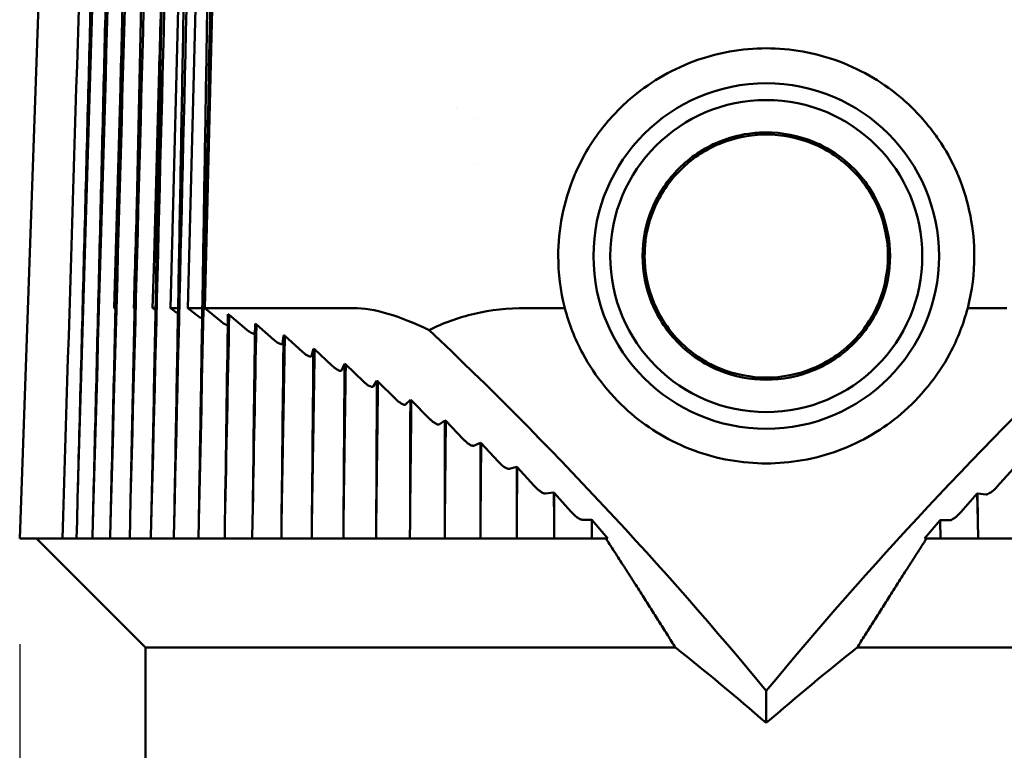
# Paper-space layout 'Layout1' of a CAD drawing. Units: inches. Extents: x 0 to 16.4, y 0 to 10.4.
# Drawn here: x 7.5 to 8.1, y 5.9 to 6.3 of the extents above; entities that cross this region are included whole.
import ezdxf

# ---------------------------------------------------------------- set-up
doc = ezdxf.new("R2010")
doc.units = ezdxf.units.IN
doc.header["$MEASUREMENT"] = 0
doc.layers.add('Dimension (ANSI)', color=7, linetype='Continuous', lineweight=25)
doc.layers.add('Visible (ANSI)', color=7, linetype='Continuous', lineweight=50)
doc.layers.add('Viewport1ForCustomObjects_0', color=7, linetype='Continuous')
doc.layers.add('Viewport3ForCustomObjects_0', color=7, linetype='Continuous')

# ---------------------------------------------------------------- blocks, each defined once
blk = doc.blocks.new('CustomObjectsInViewport3_0')
at = {"layer": 'Visible (ANSI)'}
for p, q in [((-10002.216, -10003.7482), (-10002.2918, -10005.9188)), ((-10002.0781, -10005.1217), (-10002.0913, -10005.6438)), ((-10002.0584, -10005.1247), (-10002.0712, -10005.6438)), ((-10002.0998, -10005.1738), (-10002.112, -10005.6438)), ((-10002.1718, -10005.3808), (-10002.1793, -10005.6438)), ((-10001.7713, -10005.4062), (-10001.7713, -10005.4062)), ((-10001.75, -10005.4182), (-10001.75, -10005.4182)), ((-10001.75, -10005.4719), (-10001.75, -10005.4719)), ((-10002.1321, -10005.5974), (-10002.1334, -10005.6438)), ((-10002.1776, -10005.6438), (-10002.1793, -10005.6438)), ((-10002.1793, -10005.6438), (-10002.1776, -10005.6449)), ((-10002.1548, -10005.6438), (-10002.1557, -10005.6438)), ((-10002.1298, -10005.6438), (-10002.1334, -10005.6438)), ((-10002.1334, -10005.6438), (-10002.133, -10005.6441)), ((-10002.1029, -10005.6438), (-10002.112, -10005.6438)), ((-10002.112, -10005.6438), (-10002.1078, -10005.647)), ((-10002.0741, -10005.6438), (-10002.0913, -10005.6438)), ((-10002.0913, -10005.6438), (-10002.0807, -10005.6523)), ((-10001.8937, -10005.6438), (-10002.0712, -10005.6438)), ((-10002.0712, -10005.6438), (-10002.0518, -10005.6598)), ((-10001.642, -10005.6438), (-10001.6886, -10005.6438)), ((-10001.115, -10005.6438), (-10001.1617, -10005.6438)), ((-10002.042, -10005.6518), (-10002.0211, -10005.6696)), ((-10002.0097, -10005.6633), (-10001.9887, -10005.6817)), ((-10001.9785, -10005.6859), (-10001.9773, -10005.6764)), ((-10001.9757, -10005.6771), (-10001.9547, -10005.6961)), ((-10001.944, -10005.7009), (-10001.9417, -10005.6923)), ((-10001.9402, -10005.693), (-10001.9192, -10005.7126)), ((-10001.908, -10005.7181), (-10001.9045, -10005.7105)), ((-10001.9031, -10005.7112), (-10001.8821, -10005.7313)), ((-10001.8706, -10005.7374), (-10001.866, -10005.7308)), ((-10001.8647, -10005.7315), (-10001.8438, -10005.7521)), ((-10001.8318, -10005.7589), (-10001.8261, -10005.7533)), ((-10001.8249, -10005.754), (-10001.8041, -10005.7751)), ((-10001.7918, -10005.7825), (-10001.7849, -10005.7779)), ((-10001.785, -10005.8977), (-10001.7839, -10005.7785)), ((-10001.7839, -10005.7785), (-10001.7633, -10005.8)), ((-10001.7507, -10005.808), (-10001.7426, -10005.8046)), ((-10001.7425, -10005.8977), (-10001.7418, -10005.8051)), ((-10001.7418, -10005.8051), (-10001.7214, -10005.827)), ((-10001.7085, -10005.8356), (-10001.6992, -10005.8332)), ((-10001.699, -10005.8977), (-10001.6987, -10005.8336)), ((-10001.6987, -10005.8336), (-10001.6785, -10005.8558)), ((-10001.107, -10005.835), (-10001.1268, -10005.857)), ((-10001.6653, -10005.865), (-10001.6549, -10005.8638)), ((-10001.6549, -10005.8638), (-10001.6548, -10005.8977)), ((-10001.6548, -10005.8977), (-10001.6546, -10005.864)), ((-10001.6546, -10005.864), (-10001.6348, -10005.8866)), ((-10001.1505, -10005.8651), (-10001.1699, -10005.8873)), ((-10001.1505, -10005.8651), (-10001.1497, -10005.8977)), ((-10001.1398, -10005.866), (-10001.1502, -10005.8649)), ((-10001.1497, -10005.8977), (-10001.1502, -10005.8649)), ((-10002.2235, -10005.8977), (-10002.224, -10005.9188)), ((-10002.2046, -10005.8977), (-10002.2051, -10005.9188)), ((-10002.1835, -10005.8977), (-10002.184, -10005.9188)), ((-10002.1603, -10005.8977), (-10002.1607, -10005.9188)), ((-10002.1349, -10005.8977), (-10002.1353, -10005.9188)), ((-10002.1076, -10005.8977), (-10002.1079, -10005.9188)), ((-10002.0783, -10005.8977), (-10002.0786, -10005.9188)), ((-10002.0471, -10005.8977), (-10002.0474, -10005.9188)), ((-10002.0142, -10005.8977), (-10002.0145, -10005.9188)), ((-10001.9797, -10005.8977), (-10001.9799, -10005.9188)), ((-10001.9435, -10005.8977), (-10001.9437, -10005.9188)), ((-10001.9058, -10005.8977), (-10001.906, -10005.9188)), ((-10001.8668, -10005.8977), (-10001.8669, -10005.9188)), ((-10001.8265, -10005.8977), (-10001.8266, -10005.9188)), ((-10001.785, -10005.8977), (-10001.7851, -10005.9188)), ((-10001.7425, -10005.8977), (-10001.7425, -10005.9188)), ((-10001.699, -10005.8977), (-10001.699, -10005.9188)), ((-10001.6548, -10005.8977), (-10001.6547, -10005.9188)), ((-10001.6214, -10005.8962), (-10001.6098, -10005.8962)), ((-10001.6098, -10005.8962), (-10001.5905, -10005.9188)), ((-10001.6098, -10005.8962), (-10001.6098, -10005.8977)), ((-10001.6098, -10005.8977), (-10001.6098, -10005.8962)), ((-10001.6098, -10005.8977), (-10001.6097, -10005.9188)), ((-10001.1946, -10005.8968), (-10001.2132, -10005.9188)), ((-10001.1831, -10005.8968), (-10001.1946, -10005.8968)), ((-10001.1946, -10005.8968), (-10001.1946, -10005.8977)), ((-10001.1946, -10005.8977), (-10001.1946, -10005.8968)), ((-10001.1946, -10005.8977), (-10001.1943, -10005.9188)), ((-10001.1497, -10005.8977), (-10001.1492, -10005.9188)), ((-10002.2918, -10005.9188), (-10002.2409, -10005.9188)), ((-10002.1418, -10006.0488), (-10002.2718, -10005.9188)), ((-10002.224, -10005.9188), (-10002.2409, -10005.9188)), ((-10002.2051, -10005.9188), (-10002.224, -10005.9188)), ((-10002.184, -10005.9188), (-10002.2051, -10005.9188)), ((-10002.1616, -10005.9188), (-10002.184, -10005.9188)), ((-10002.1607, -10005.9188), (-10002.1616, -10005.9188)), ((-10002.138, -10005.9188), (-10002.1607, -10005.9188)), ((-10002.1353, -10005.9188), (-10002.138, -10005.9188)), ((-10002.1124, -10005.9188), (-10002.1353, -10005.9188)), ((-10002.1079, -10005.9188), (-10002.1124, -10005.9188)), ((-10002.0849, -10005.9188), (-10002.1079, -10005.9188)), ((-10002.0786, -10005.9188), (-10002.0849, -10005.9188)), ((-10002.0555, -10005.9188), (-10002.0786, -10005.9188)), ((-10002.0474, -10005.9188), (-10002.0555, -10005.9188)), ((-10002.0243, -10005.9188), (-10002.0474, -10005.9188)), ((-10002.0145, -10005.9188), (-10002.0243, -10005.9188)), ((-10001.9914, -10005.9188), (-10002.0145, -10005.9188)), ((-10001.9811, -10005.9188), (-10001.9914, -10005.9188)), ((-10001.9799, -10005.9188), (-10001.9811, -10005.9188)), ((-10001.9569, -10005.9188), (-10001.9799, -10005.9188)), ((-10001.9461, -10005.9188), (-10001.9569, -10005.9188)), ((-10001.9437, -10005.9188), (-10001.9461, -10005.9188)), ((-10001.9208, -10005.9188), (-10001.9437, -10005.9188)), ((-10001.9096, -10005.9188), (-10001.9208, -10005.9188)), ((-10001.906, -10005.9188), (-10001.9096, -10005.9188)), ((-10001.8834, -10005.9188), (-10001.906, -10005.9188)), ((-10001.8718, -10005.9188), (-10001.8834, -10005.9188)), ((-10001.8669, -10005.9188), (-10001.8718, -10005.9188)), ((-10001.8446, -10005.9188), (-10001.8669, -10005.9188)), ((-10001.8326, -10005.9188), (-10001.8446, -10005.9188)), ((-10001.8266, -10005.9188), (-10001.8326, -10005.9188)), ((-10001.8046, -10005.9188), (-10001.8266, -10005.9188)), ((-10001.7923, -10005.9188), (-10001.8046, -10005.9188)), ((-10001.7851, -10005.9188), (-10001.7923, -10005.9188)), ((-10001.7635, -10005.9188), (-10001.7851, -10005.9188)), ((-10001.7508, -10005.9188), (-10001.7635, -10005.9188)), ((-10001.7425, -10005.9188), (-10001.7508, -10005.9188)), ((-10001.7214, -10005.9188), (-10001.7425, -10005.9188)), ((-10001.7085, -10005.9188), (-10001.7214, -10005.9188)), ((-10001.699, -10005.9188), (-10001.7085, -10005.9188)), ((-10001.6784, -10005.9188), (-10001.699, -10005.9188)), ((-10001.6653, -10005.9188), (-10001.6784, -10005.9188)), ((-10001.6547, -10005.9188), (-10001.6653, -10005.9188)), ((-10001.6347, -10005.9188), (-10001.6547, -10005.9188)), ((-10001.6213, -10005.9188), (-10001.6347, -10005.9188)), ((-10001.6097, -10005.9188), (-10001.6213, -10005.9188)), ((-10001.5905, -10005.9188), (-10001.6097, -10005.9188)), ((-10001.1943, -10005.9188), (-10001.2132, -10005.9188)), ((-10001.1827, -10005.9188), (-10001.1943, -10005.9188)), ((-10001.1693, -10005.9188), (-10001.1827, -10005.9188)), ((-10001.1492, -10005.9188), (-10001.1693, -10005.9188)), ((-10001.1387, -10005.9188), (-10001.1492, -10005.9188)), ((-10001.1256, -10005.9188), (-10001.1387, -10005.9188)), ((-10001.1049, -10005.9188), (-10001.1256, -10005.9188)), ((-10002.1418, -10006.0488), (-10001.5101, -10006.0488)), ((-10002.1418, -10006.0488), (-10002.1418, -10006.8078)), ((-10001.2935, -10006.0488), (-10000.6618, -10006.0488)), ((-10001.4018, -10006.1386), (-10001.4018, -10006.1005))]:
    blk.add_line(p, q, dxfattribs=at)
for radius in [0.206, 0.186]:
    blk.add_circle((-10001.4018, -10005.5818), radius, dxfattribs=at)
for centre, major_axis, ratio, start_param, end_param in [((-10001.3742, -10006.5405), (0.8805, -0.8807), 0.267808, 2.654513, 2.657059), ((-10001.3742, -10006.5405), (0.8805, -0.8807), 0.267808, 2.603814, 2.606243), ((-10001.8053, -10006.0127), (-0.7522, 0.7893), 0.223654, 4.393424, 4.940849), ((-10000.9983, -10006.0127), (0.7522, 0.7893), 0.223654, 1.342337, 1.889762), ((-10001.3742, -10006.5405), (0.8805, -0.8807), 0.267808, 2.553074, 2.555362), ((-10001.3742, -10006.5405), (0.8805, -0.8807), 0.267808, 2.502289, 2.504412), ((-10001.3742, -10006.5405), (0.8805, -0.8807), 0.267808, 2.451454, 2.453389), ((-10001.3742, -10006.5405), (0.8805, -0.8807), 0.267808, 2.400566, 2.40229), ((-10001.3742, -10006.5405), (0.8805, -0.8807), 0.267808, 2.34962, 2.351112), ((-10001.3742, -10006.5405), (0.8805, -0.8807), 0.267808, 2.298613, 2.29985), ((-10001.3742, -10006.5405), (0.8805, -0.8807), 0.267808, 2.24754, 2.248502), ((-10001.3742, -10006.5405), (0.8805, -0.8807), 0.267808, 2.1964, 2.197065), ((-10001.3742, -10006.5405), (0.8805, -0.8807), 0.267808, 2.145187, 2.145537), ((-10001.4294, -10006.5405), (-0.8805, -0.8807), 0.267808, 4.139378, 4.139712), ((-10001.3742, -10006.5405), (0.8805, -0.8807), 0.267808, 2.093899, 2.093914), ((-10001.4294, -10006.5405), (-0.8805, -0.8807), 0.267808, 4.190226, 4.190234), ((-10001.4018, -10006.5086), (0.7148, -0.7148), 0.267949, 1.832596, 1.979515), ((-10001.4018, -10006.5086), (-0.7148, -0.7148), 0.267949, 4.303671, 4.45059)]:
    blk.add_ellipse(centre, major_axis=major_axis, ratio=ratio, start_param=start_param, end_param=end_param, dxfattribs=at)
for points, knots in [([(-10002.2409, -10005.9188), (-10002.2232, -10005.3458), (-10002.2055, -10004.7729), (-10002.1878, -10004.1999), (-10002.1834, -10004.0573), (-10002.1789, -10003.9147), (-10002.1745, -10003.7721)], [0.0000002, 0.0000002, 0.0000002, 0.0000002, 0.04368735, 0.04368735, 0.04368735, 0.05456014, 0.05456014, 0.05456014, 0.05456014]), ([(-10002.2235, -10005.8977), (-10002.2066, -10005.3317), (-10002.1897, -10004.7658), (-10002.1727, -10004.1999), (-10002.1685, -10004.0573), (-10002.1642, -10003.9147), (-10002.1599, -10003.7721)], [0.00053792, 0.00053792, 0.00053792, 0.00053792, 0.04368735, 0.04368735, 0.04368735, 0.05456014, 0.05456014, 0.05456014, 0.05456014]), ([(-10002.2046, -10005.8977), (-10002.1883, -10005.3317), (-10002.172, -10004.7658), (-10002.1556, -10004.1999), (-10002.1515, -10004.0573), (-10002.1473, -10003.9147), (-10002.1432, -10003.7721)], [0.00053792, 0.00053792, 0.00053792, 0.00053792, 0.04368735, 0.04368735, 0.04368735, 0.05456014, 0.05456014, 0.05456014, 0.05456014]), ([(-10002.1835, -10005.8977), (-10002.1678, -10005.3317), (-10002.1521, -10004.7658), (-10002.1364, -10004.1999), (-10002.1324, -10004.0573), (-10002.1284, -10003.9147), (-10002.1245, -10003.7721)], [0.00053792, 0.00053792, 0.00053792, 0.00053792, 0.04368735, 0.04368735, 0.04368735, 0.05456014, 0.05456014, 0.05456014, 0.05456014]), ([(-10002.1603, -10005.8977), (-10002.1452, -10005.3317), (-10002.1302, -10004.7658), (-10002.1151, -10004.1999), (-10002.1113, -10004.0573), (-10002.1075, -10003.9147), (-10002.1037, -10003.7721)], [0.00053792, 0.00053792, 0.00053792, 0.00053792, 0.04368735, 0.04368735, 0.04368735, 0.05456014, 0.05456014, 0.05456014, 0.05456014]), ([(-10002.1349, -10005.8977), (-10002.1206, -10005.3317), (-10002.1063, -10004.7658), (-10002.092, -10004.1999), (-10002.0883, -10004.0573), (-10002.0847, -10003.9147), (-10002.0811, -10003.7721)], [0.00053792, 0.00053792, 0.00053792, 0.00053792, 0.04368735, 0.04368735, 0.04368735, 0.05456014, 0.05456014, 0.05456014, 0.05456014]), ([(-10002.1076, -10005.8977), (-10002.094, -10005.3317), (-10002.0805, -10004.7658), (-10002.0669, -10004.1999), (-10002.0635, -10004.0573), (-10002.06, -10003.9147), (-10002.0566, -10003.7721)], [0.00053792, 0.00053792, 0.00053792, 0.00053792, 0.04368735, 0.04368735, 0.04368735, 0.05456014, 0.05456014, 0.05456014, 0.05456014]), ([(-10002.1212, -10005.2134), (-10002.1229, -10005.2674), (-10002.1246, -10005.3259), (-10002.1278, -10005.4367), (-10002.13, -10005.52), (-10002.1321, -10005.5974)], [0.177278, 0.177278, 0.177278, 0.177278, 0.4497158, 0.4497158, 1.0754196, 1.0754196, 1.0754196, 1.0754196]), ([(-10001.2023, -10005.4345), (-10001.2133, -10005.4198), (-10001.2259, -10005.4062), (-10001.2604, -10005.3764), (-10001.2864, -10005.3605), (-10001.3429, -10005.3393), (-10001.3734, -10005.3341), (-10001.4303, -10005.3341), (-10001.4607, -10005.3393), (-10001.5172, -10005.3605), (-10001.5432, -10005.3764), (-10001.5777, -10005.4062), (-10001.5903, -10005.4198), (-10001.6013, -10005.4345)], [0.337217, 0.337217, 0.337217, 0.337217, 0.477008, 0.477008, 0.693756, 0.693756, 0.910504, 0.910504, 1.127251, 1.127251, 1.343999, 1.343999, 1.48379, 1.48379, 1.48379, 1.48379]), ([(-10001.6013, -10005.4345), (-10001.6058, -10005.4405), (-10001.61, -10005.4468), (-10001.6195, -10005.4625), (-10001.6245, -10005.4721), (-10001.6288, -10005.4819)], [1.6533458, 1.6533458, 1.6533458, 1.6533458, 1.7126626, 1.7126626, 1.7946597, 1.7946597, 1.7946597, 1.7946597]), ([(-10001.4232, -10005.4359), (-10001.416, -10005.4348), (-10001.4088, -10005.4343), (-10001.3832, -10005.4343), (-10001.3634, -10005.4381), (-10001.3271, -10005.4531), (-10001.3106, -10005.4645), (-10001.2845, -10005.4905), (-10001.2732, -10005.507), (-10001.2581, -10005.5433), (-10001.2543, -10005.5631), (-10001.2543, -10005.6004), (-10001.258, -10005.6202), (-10001.2731, -10005.6565), (-10001.2844, -10005.673), (-10001.3105, -10005.6991), (-10001.327, -10005.7105), (-10001.3634, -10005.7256), (-10001.3832, -10005.7293), (-10001.4205, -10005.7293), (-10001.4403, -10005.7256), (-10001.4766, -10005.7105), (-10001.4931, -10005.6991), (-10001.5192, -10005.673), (-10001.5305, -10005.6565), (-10001.5456, -10005.6202), (-10001.5493, -10005.6004), (-10001.5493, -10005.5817), (-10001.5493, -10005.5631), (-10001.5455, -10005.5433), (-10001.5304, -10005.507), (-10001.5191, -10005.4905), (-10001.493, -10005.4645), (-10001.4765, -10005.4531), (-10001.4471, -10005.4409), (-10001.4351, -10005.4377), (-10001.4232, -10005.4359)], [0.514214, 0.514214, 0.514214, 0.514214, 0.567692, 0.567692, 0.709613, 0.709613, 0.851534, 0.851534, 0.993459, 0.993459, 1.135383, 1.135383, 1.277499, 1.277499, 1.419615, 1.419615, 1.561686, 1.561686, 1.703756, 1.703756, 1.845826, 1.845826, 1.987896, 1.987896, 2.130012, 2.130012, 2.272128, 2.272128, 2.272128, 2.414053, 2.414053, 2.555977, 2.555977, 2.697899, 2.697899, 2.786343, 2.786343, 2.786343, 2.786343]), ([(-10001.5456, -10005.5628), (-10001.5464, -10005.5691), (-10001.5468, -10005.5754), (-10001.5468, -10005.5815), (-10001.5468, -10005.5998), (-10001.5432, -10005.6193), (-10001.5284, -10005.6551), (-10001.5173, -10005.6714), (-10001.4916, -10005.6971), (-10001.4753, -10005.7083), (-10001.4396, -10005.7231), (-10001.4201, -10005.7268), (-10001.3835, -10005.7268), (-10001.364, -10005.7231), (-10001.3283, -10005.7083), (-10001.312, -10005.6971), (-10001.2863, -10005.6714), (-10001.2752, -10005.6551), (-10001.2604, -10005.6193), (-10001.2568, -10005.5998), (-10001.2568, -10005.5633), (-10001.2605, -10005.5439), (-10001.2754, -10005.5082), (-10001.2865, -10005.492), (-10001.3122, -10005.4664), (-10001.3285, -10005.4553), (-10001.3641, -10005.4405), (-10001.3836, -10005.4368), (-10001.4201, -10005.4368), (-10001.4395, -10005.4405), (-10001.4752, -10005.4553), (-10001.4914, -10005.4664), (-10001.5171, -10005.492), (-10001.5282, -10005.5082), (-10001.5406, -10005.5379), (-10001.5439, -10005.5504), (-10001.5456, -10005.5628)], [-0.046703, -0.046703, -0.046703, -0.046703, 0, 0, 0, 0.139548, 0.139548, 0.279097, 0.279097, 0.418603, 0.418603, 0.558109, 0.558109, 0.697614, 0.697614, 0.83712, 0.83712, 0.976669, 0.976669, 1.116217, 1.116217, 1.255211, 1.255211, 1.394206, 1.394206, 1.533278, 1.533278, 1.672351, 1.672351, 1.811423, 1.811423, 1.950496, 1.950496, 2.08949, 2.08949, 2.181782, 2.181782, 2.181782, 2.181782]), ([(-10001.1748, -10005.4819), (-10001.1808, -10005.4681), (-10001.1882, -10005.4548), (-10001.1984, -10005.4399), (-10001.2003, -10005.4372), (-10001.2023, -10005.4345)], [0, 0, 0, 0, 0.1150493, 0.1150493, 0.1414977, 0.1414977, 0.1414977, 0.1414977]), ([(-10001.642, -10005.6438), (-10001.6472, -10005.6232), (-10001.6498, -10005.6021), (-10001.6498, -10005.5818), (-10001.6498, -10005.5505), (-10001.6435, -10005.5172), (-10001.6302, -10005.4851), (-10001.6295, -10005.4835), (-10001.6288, -10005.4819)], [-0.1543188, -0.1543188, -0.1543188, -0.1543188, 0, 0, 0, 0.2384317, 0.2384317, 0.2509753, 0.2509753, 0.2509753, 0.2509753]), ([(-10001.1748, -10005.4819), (-10001.1741, -10005.4835), (-10001.1734, -10005.4851), (-10001.1601, -10005.5172), (-10001.1538, -10005.5505), (-10001.1538, -10005.6021), (-10001.1564, -10005.6232), (-10001.1617, -10005.6438)], [-2.1585552, -2.1585552, -2.1585552, -2.1585552, -2.1460116, -2.1460116, -1.9075799, -1.9075799, -1.7532611, -1.7532611, -1.7532611, -1.7532611]), ([(-10002.133, -10005.6441), (-10002.1323, -10005.6446), (-10002.1315, -10005.6451), (-10002.1305, -10005.6458), (-10002.1302, -10005.6459), (-10002.1299, -10005.6461)], [0, 0, 0, 0, 0.006926055, 0.006926055, 0.009986919, 0.009986919, 0.009986919, 0.009986919]), ([(-10002.1078, -10005.647), (-10002.1071, -10005.6476), (-10002.1064, -10005.6481), (-10002.105, -10005.649), (-10002.1043, -10005.6494), (-10002.1034, -10005.6498), (-10002.1032, -10005.6499), (-10002.1031, -10005.65)], [0, 0, 0, 0, 0.0068568, 0.0068568, 0.01367697, 0.01367697, 0.01562489, 0.01562489, 0.01562489, 0.01562489]), ([(-10001.8037, -10005.6701), (-10001.8211, -10005.6617), (-10001.8376, -10005.6552), (-10001.8681, -10005.6461), (-10001.8819, -10005.6438), (-10001.8937, -10005.6438)], [-0.3593708, -0.3593708, -0.3593708, -0.3593708, -0.180447, -0.180447, 0, 0, 0, 0]), ([(-10001.6886, -10005.6438), (-10001.7098, -10005.6438), (-10001.7303, -10005.6462), (-10001.7691, -10005.6552), (-10001.7872, -10005.6618), (-10001.8037, -10005.6701)], [-0.3390113, -0.3390113, -0.3390113, -0.3390113, -0.1699469, -0.1699469, -0.000001, -0.000001, -0.000001, -0.000001]), ([(-10001.1617, -10005.6438), (-10001.1665, -10005.662), (-10001.1736, -10005.6805), (-10001.1976, -10005.7253), (-10001.218, -10005.7504), (-10001.262, -10005.7878), (-10001.2877, -10005.8034), (-10001.3436, -10005.8241), (-10001.3737, -10005.8291), (-10001.4299, -10005.8291), (-10001.46, -10005.8241), (-10001.5159, -10005.8034), (-10001.5416, -10005.7878), (-10001.5856, -10005.7504), (-10001.606, -10005.7253), (-10001.6301, -10005.6805), (-10001.6371, -10005.662), (-10001.642, -10005.6438)], [-1.728118, -1.728118, -1.728118, -1.728118, -1.573836, -1.573836, -1.334847, -1.334847, -1.12063, -1.12063, -0.906412, -0.906412, -0.692194, -0.692194, -0.477977, -0.477977, -0.238988, -0.238988, -0.084706, -0.084706, -0.084706, -0.084706]), ([(-10002.0807, -10005.6523), (-10002.08, -10005.6528), (-10002.0793, -10005.6534), (-10002.0779, -10005.6543), (-10002.0772, -10005.6548), (-10002.0758, -10005.6555), (-10002.0751, -10005.6558), (-10002.0744, -10005.656), (-10002.0744, -10005.6561), (-10002.0743, -10005.6561)], [0, 0, 0, 0, 0.00676293, 0.00676293, 0.01350008, 0.01350008, 0.02117867, 0.02117867, 0.02166344, 0.02166344, 0.02166344, 0.02166344]), ([(-10002.0518, -10005.6598), (-10002.0512, -10005.6604), (-10002.0505, -10005.6609), (-10002.0491, -10005.6619), (-10002.0484, -10005.6624), (-10002.0469, -10005.6632), (-10002.0461, -10005.6636), (-10002.0448, -10005.6641), (-10002.0442, -10005.6642), (-10002.0437, -10005.6642)], [0, 0, 0, 0, 0.00664033, 0.00664033, 0.01327246, 0.01327246, 0.02126951, 0.02126951, 0.02868631, 0.02868631, 0.02868631, 0.02868631]), ([(-10002.0211, -10005.6696), (-10002.0197, -10005.6708), (-10002.0184, -10005.6718), (-10002.0163, -10005.6732), (-10002.0154, -10005.6736), (-10002.0139, -10005.6742), (-10002.0133, -10005.6744), (-10002.0123, -10005.6744), (-10002.012, -10005.6743), (-10002.0115, -10005.6739), (-10002.0114, -10005.6735), (-10002.0114, -10005.6731)], [0, 0, 0, 0, 0.01383896, 0.01383896, 0.02333232, 0.02333232, 0.03194895, 0.03194895, 0.03986413, 0.03986413, 0.04784865, 0.04784865, 0.04784865, 0.04784865]), ([(-10001.9887, -10005.6817), (-10001.9874, -10005.6829), (-10001.9861, -10005.6839), (-10001.9839, -10005.6854), (-10001.983, -10005.6859), (-10001.9814, -10005.6866), (-10001.9808, -10005.6868), (-10001.9797, -10005.687), (-10001.9793, -10005.6869), (-10001.9787, -10005.6866), (-10001.9785, -10005.6863), (-10001.9785, -10005.6859)], [0, 0, 0, 0, 0.01342978, 0.01342978, 0.0233102, 0.0233102, 0.03207691, 0.03207691, 0.03992514, 0.03992514, 0.04773722, 0.04773722, 0.04773722, 0.04773722]), ([(-10001.9547, -10005.6961), (-10001.9535, -10005.6971), (-10001.9522, -10005.6982), (-10001.95, -10005.6998), (-10001.949, -10005.7004), (-10001.9473, -10005.7012), (-10001.9466, -10005.7015), (-10001.9454, -10005.7018), (-10001.945, -10005.7017), (-10001.9443, -10005.7015), (-10001.9441, -10005.7012), (-10001.944, -10005.7009)], [0, 0, 0, 0, 0.01236809, 0.01236809, 0.02171426, 0.02171426, 0.02984067, 0.02984067, 0.03694315, 0.03694315, 0.04378371, 0.04378371, 0.04378371, 0.04378371]), ([(-10001.9192, -10005.7126), (-10001.918, -10005.7137), (-10001.9168, -10005.7147), (-10001.9145, -10005.7164), (-10001.9135, -10005.7171), (-10001.9117, -10005.7181), (-10001.9109, -10005.7184), (-10001.9096, -10005.7187), (-10001.9091, -10005.7188), (-10001.9084, -10005.7186), (-10001.9081, -10005.7184), (-10001.908, -10005.7181)], [0, 0, 0, 0, 0.01202602, 0.01202602, 0.02190361, 0.02190361, 0.03034092, 0.03034092, 0.03755306, 0.03755306, 0.04416371, 0.04416371, 0.04416371, 0.04416371]), ([(-10001.8821, -10005.7313), (-10001.8811, -10005.7323), (-10001.8799, -10005.7334), (-10001.8776, -10005.7351), (-10001.8765, -10005.7359), (-10001.8746, -10005.737), (-10001.8737, -10005.7374), (-10001.8723, -10005.7379), (-10001.8718, -10005.738), (-10001.871, -10005.7378), (-10001.8707, -10005.7377), (-10001.8706, -10005.7374)], [0, 0, 0, 0, 0.01166963, 0.01166963, 0.02211387, 0.02211387, 0.03090116, 0.03090116, 0.03826008, 0.03826008, 0.04458292, 0.04458292, 0.04458292, 0.04458292]), ([(-10001.8438, -10005.7521), (-10001.8427, -10005.7532), (-10001.8416, -10005.7542), (-10001.8394, -10005.756), (-10001.8382, -10005.7569), (-10001.8361, -10005.7581), (-10001.8352, -10005.7586), (-10001.8338, -10005.7591), (-10001.8332, -10005.7593), (-10001.8323, -10005.7592), (-10001.832, -10005.7591), (-10001.8318, -10005.7589)], [0, 0, 0, 0, 0.01127903, 0.01127903, 0.0223232, 0.0223232, 0.03149948, 0.03149948, 0.03852927, 0.03852927, 0.0450327, 0.0450327, 0.0450327, 0.0450327]), ([(-10001.8041, -10005.7751), (-10001.8031, -10005.7761), (-10001.8021, -10005.7771), (-10001.7998, -10005.779), (-10001.7986, -10005.7799), (-10001.7964, -10005.7813), (-10001.7954, -10005.7819), (-10001.7939, -10005.7825), (-10001.7933, -10005.7826), (-10001.7924, -10005.7827), (-10001.7921, -10005.7826), (-10001.7918, -10005.7825)], [0, 0, 0, 0, 0.01090835, 0.01090835, 0.02256544, 0.02256544, 0.032157, 0.032157, 0.03912764, 0.03912764, 0.04551395, 0.04551395, 0.04551395, 0.04551395]), ([(-10001.7633, -10005.8), (-10001.7623, -10005.8011), (-10001.7612, -10005.8021), (-10001.7589, -10005.8041), (-10001.7577, -10005.805), (-10001.7555, -10005.8066), (-10001.7544, -10005.8072), (-10001.7529, -10005.8078), (-10001.7523, -10005.808), (-10001.7513, -10005.8082), (-10001.7509, -10005.8082), (-10001.7507, -10005.808)], [0, 0, 0, 0, 0.01137011, 0.01137011, 0.02281249, 0.02281249, 0.03347224, 0.03347224, 0.04122508, 0.04122508, 0.04826441, 0.04826441, 0.04826441, 0.04826441]), ([(-10001.7214, -10005.827), (-10001.7204, -10005.828), (-10001.7193, -10005.8291), (-10001.7171, -10005.8311), (-10001.7159, -10005.8321), (-10001.7135, -10005.8338), (-10001.7124, -10005.8344), (-10001.7108, -10005.8352), (-10001.7102, -10005.8354), (-10001.7092, -10005.8356), (-10001.7088, -10005.8356), (-10001.7085, -10005.8356)], [0, 0, 0, 0, 0.01146916, 0.01146916, 0.02309031, 0.02309031, 0.03426654, 0.03426654, 0.04195809, 0.04195809, 0.04888707, 0.04888707, 0.04888707, 0.04888707]), ([(-10001.6785, -10005.8558), (-10001.6775, -10005.8569), (-10001.6765, -10005.858), (-10001.6742, -10005.86), (-10001.673, -10005.8611), (-10001.6706, -10005.8628), (-10001.6695, -10005.8636), (-10001.6678, -10005.8644), (-10001.6672, -10005.8647), (-10001.6661, -10005.865), (-10001.6657, -10005.865), (-10001.6653, -10005.865)], [0, 0, 0, 0, 0.01153977, 0.01153977, 0.02331911, 0.02331911, 0.03504412, 0.03504412, 0.04267648, 0.04267648, 0.04950374, 0.04950374, 0.04950374, 0.04950374]), ([(-10001.1268, -10005.857), (-10001.1277, -10005.8581), (-10001.1288, -10005.8591), (-10001.131, -10005.8612), (-10001.1322, -10005.8622), (-10001.1346, -10005.8639), (-10001.1357, -10005.8646), (-10001.1373, -10005.8655), (-10001.1379, -10005.8657), (-10001.139, -10005.866), (-10001.1394, -10005.8661), (-10001.1398, -10005.866)], [-0.04292968, -0.04292968, -0.04292968, -0.04292968, -0.03287323, -0.03287323, -0.02261399, -0.02261399, -0.01257313, -0.01257313, -0.00595264, -0.00595264, 0, 0, 0, 0]), ([(-10001.6348, -10005.8866), (-10001.6338, -10005.8876), (-10001.6328, -10005.8887), (-10001.6306, -10005.8908), (-10001.6294, -10005.8919), (-10001.6269, -10005.8938), (-10001.6257, -10005.8946), (-10001.6239, -10005.8955), (-10001.6233, -10005.8958), (-10001.6222, -10005.8961), (-10001.6218, -10005.8962), (-10001.6214, -10005.8962)], [0, 0, 0, 0, 0.011631, 0.011631, 0.02359276, 0.02359276, 0.03586448, 0.03586448, 0.04339563, 0.04339563, 0.05009478, 0.05009478, 0.05009478, 0.05009478]), ([(-10001.1699, -10005.8873), (-10001.1708, -10005.8884), (-10001.1718, -10005.8895), (-10001.174, -10005.8916), (-10001.1752, -10005.8926), (-10001.1777, -10005.8944), (-10001.1788, -10005.8952), (-10001.1805, -10005.8961), (-10001.1812, -10005.8964), (-10001.1822, -10005.8968), (-10001.1827, -10005.8968), (-10001.1831, -10005.8968)], [-0.04330148, -0.04330148, -0.04330148, -0.04330148, -0.03321448, -0.03321448, -0.02284674, -0.02284674, -0.01236858, -0.01236858, -0.00583777, -0.00583777, 0, 0, 0, 0])]:
    blk.add_open_spline(points, degree=3, knots=knots, dxfattribs=at)
for points, weights in [([(-10002.1672, -10003.7714), (-10002.1938, -10004.7663), (-10002.2235, -10005.8977)], [1.00010534738, 1.00172984269, 1.00008977105]), ([(-10002.1515, -10003.7714), (-10002.1766, -10004.7663), (-10002.2046, -10005.8977)], [1.00010534738, 1.00172984269, 1.00008977105]), ([(-10002.1338, -10003.7714), (-10002.1572, -10004.7663), (-10002.1835, -10005.8977)], [1.00010534738, 1.00172984267, 1.00008977104]), ([(-10002.114, -10003.7714), (-10002.1358, -10004.7663), (-10002.1603, -10005.8977)], [1.00010534738, 1.00172984269, 1.00008977105]), ([(-10002.0923, -10003.7714), (-10002.1124, -10004.7663), (-10002.1349, -10005.8977)], [1.00010534738, 1.00172984267, 1.00008977104]), ([(-10002.0687, -10003.7714), (-10002.087, -10004.7663), (-10002.1076, -10005.8977)], [1.00010534738, 1.00172984267, 1.00008977104]), ([(-10002.0433, -10003.7714), (-10002.0597, -10004.7663), (-10002.0783, -10005.8977)], [1.00010534738, 1.00172984266, 1.00008977104]), ([(-10001.9797, -10005.8977), (-10001.9777, -10005.787), (-10001.9757, -10005.6771)], [1.0000038331, 1.00000922955, 1.00000275468]), ([(-10001.9435, -10005.8977), (-10001.9418, -10005.795), (-10001.9402, -10005.693)], [1.00000359834, 1.00000820394, 1.00000259931]), ([(-10001.9058, -10005.8977), (-10001.9045, -10005.8041), (-10001.9031, -10005.7112)], [1.00000332987, 1.00000711009, 1.0000024198]), ([(-10001.8668, -10005.8977), (-10001.8657, -10005.8144), (-10001.8647, -10005.7315)], [1.00000302683, 1.00000597728, 1.00000221572]), ([(-10001.8265, -10005.8977), (-10001.8257, -10005.8257), (-10001.8249, -10005.754)], [1.00000269922, 1.00000485823, 1.00000199477]), ([(-10001.6992, -10005.8332), (-10001.6991, -10005.8654), (-10001.699, -10005.8977)], [1.00000314405, 1.00000489723, 1.00000400073])]:
    blk.add_rational_spline(points, weights, degree=2, dxfattribs=at)
for points, degree in [([(-10002.0783, -10005.8977), (-10002.0702, -10005.5393), (-10002.0621, -10005.181), (-10002.0541, -10004.8227)], 3), ([(-10002.1699, -10005.3135), (-10002.1706, -10005.336), (-10002.1712, -10005.3585), (-10002.1718, -10005.3808)], 3), ([(-10002.1517, -10005.5038), (-10002.1531, -10005.5516), (-10002.1545, -10005.5997), (-10002.1557, -10005.6438)], 3), ([(-10002.1557, -10005.6438), (-10002.1554, -10005.644), (-10002.1551, -10005.6442), (-10002.1548, -10005.6444)], 3), ([(-10002.0436, -10005.6513), (-10002.0448, -10005.7334), (-10002.046, -10005.8155), (-10002.0471, -10005.8977)], 3), ([(-10002.0471, -10005.8977), (-10002.0454, -10005.8157), (-10002.0437, -10005.7338), (-10002.042, -10005.6518)], 3), ([(-10002.0113, -10005.6627), (-10002.0123, -10005.741), (-10002.0132, -10005.8193), (-10002.0142, -10005.8977)], 3), ([(-10002.0142, -10005.8977), (-10002.0127, -10005.8195), (-10002.0112, -10005.7414), (-10002.0097, -10005.6633)], 3), ([(-10001.9773, -10005.6764), (-10001.9781, -10005.7501), (-10001.9789, -10005.8239), (-10001.9797, -10005.8977)], 3), ([(-10001.9417, -10005.6923), (-10001.9423, -10005.7608), (-10001.9429, -10005.8292), (-10001.9435, -10005.8977)], 3), ([(-10001.9045, -10005.7105), (-10001.905, -10005.7729), (-10001.9054, -10005.8353), (-10001.9058, -10005.8977)], 3), ([(-10001.866, -10005.7308), (-10001.8663, -10005.7864), (-10001.8665, -10005.842), (-10001.8668, -10005.8977)], 3), ([(-10001.8261, -10005.7533), (-10001.8262, -10005.8014), (-10001.8264, -10005.8495), (-10001.8265, -10005.8977)], 3), ([(-10001.7849, -10005.7779), (-10001.785, -10005.8178), (-10001.785, -10005.8577), (-10001.785, -10005.8977)], 3), ([(-10001.7426, -10005.8046), (-10001.7426, -10005.8356), (-10001.7425, -10005.8666), (-10001.7425, -10005.8977)], 3), ([(-10001.5101, -10006.0488), (-10001.5487, -10005.987), (-10001.5929, -10005.9188)], 2), ([(-10001.2935, -10006.0488), (-10001.2549, -10005.987), (-10001.2108, -10005.9188)], 2)]:
    blk.add_open_spline(points, degree=degree, dxfattribs=at)
blk = doc.blocks.new('CustomObjectsInViewport1_0')
at = {"layer": 'Dimension (ANSI)'}
blk.add_line((7.87171, 6.2513), (7.87171, 5.30807), dxfattribs=at)

psp = doc.layouts.get("Layout1")

# ---------------------------------------------------------------- block references
at = {"layer": 'Viewport1ForCustomObjects_0'}
psp.add_blockref('CustomObjectsInViewport1_0', (-0.3225, -0.29755), dxfattribs=at)
at = {"layer": 'Viewport3ForCustomObjects_0', "xscale": 0.5000000000000098, "yscale": 0.5000000000000098, "zscale": 0.5000000000000098}
psp.add_blockref('CustomObjectsInViewport3_0', (5008.69512, 5008.97615), dxfattribs=at)

doc.saveas('drawing.dxf')
